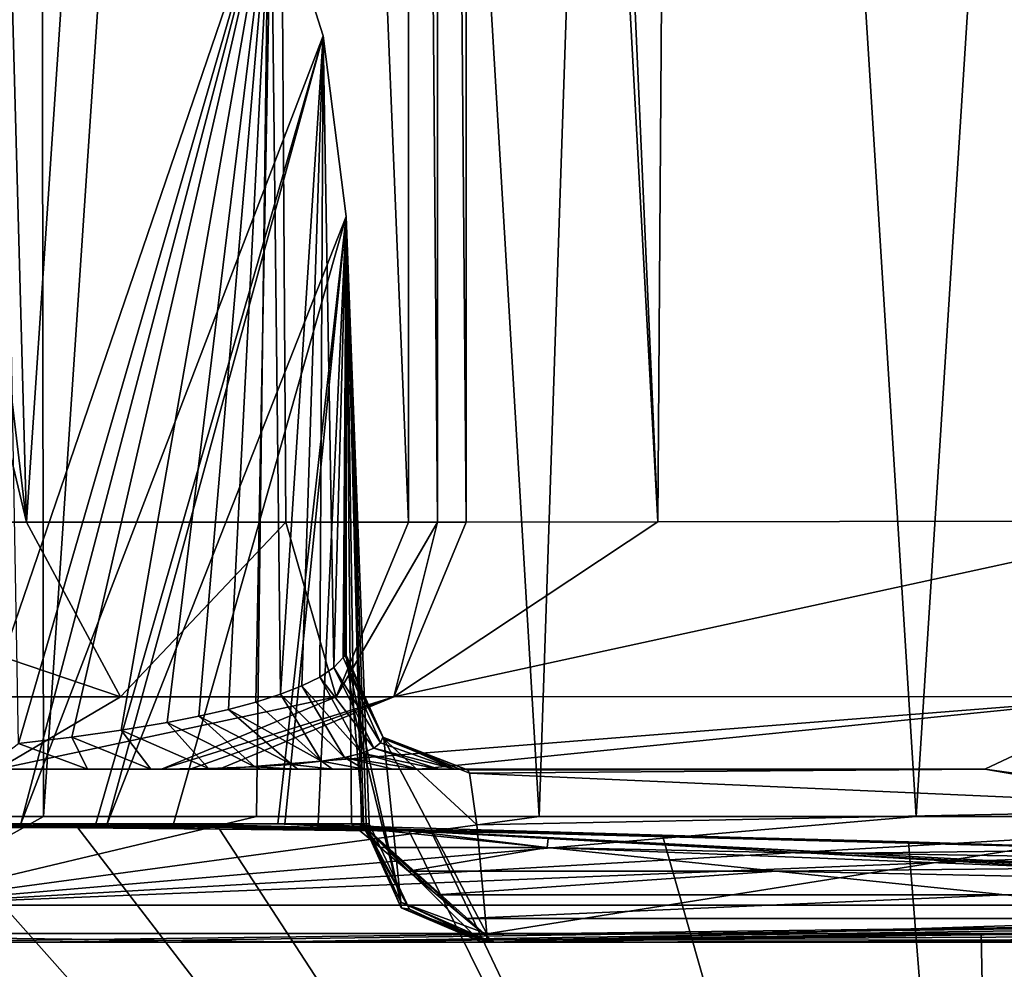
# Model space of a CAD drawing. Units: millimetres. Extents: x -82 to 82, y 13 to 85.
# Drawn here: x 2 to 6, y 62 to 66 of the extents above; entities that cross this region are included whole.
import ezdxf

# ---------------------------------------------------------------- set-up
doc = ezdxf.new("R2010")
doc.units = ezdxf.units.MM
doc.header["$LTSCALE"] = 65.185185
for name, color, linetype in [('110', 7, 'CONTINUOUS'), ('118', 7, 'CONTINUOUS'), ('119', 7, 'CONTINUOUS'), ('12', 7, 'CONTINUOUS'), ('125', 7, 'CONTINUOUS'), ('126', 7, 'CONTINUOUS'), ('127', 7, 'CONTINUOUS'), ('128', 7, 'CONTINUOUS'), ('129', 7, 'CONTINUOUS'), ('21', 7, 'CONTINUOUS'), ('26', 7, 'CONTINUOUS'), ('27', 7, 'CONTINUOUS'), ('289', 7, 'CONTINUOUS'), ('290', 7, 'CONTINUOUS'), ('291', 7, 'CONTINUOUS'), ('292', 7, 'CONTINUOUS'), ('293', 7, 'CONTINUOUS'), ('294', 7, 'CONTINUOUS'), ('295', 7, 'CONTINUOUS'), ('296', 7, 'CONTINUOUS'), ('300', 7, 'CONTINUOUS'), ('301', 7, 'CONTINUOUS'), ('302', 7, 'CONTINUOUS'), ('32', 7, 'CONTINUOUS'), ('35', 7, 'CONTINUOUS'), ('37', 7, 'CONTINUOUS'), ('8', 7, 'CONTINUOUS'), ('82', 7, 'CONTINUOUS'), ('83', 7, 'CONTINUOUS'), ('88', 7, 'CONTINUOUS'), ('89', 7, 'CONTINUOUS'), ('90', 7, 'CONTINUOUS'), ('91', 7, 'CONTINUOUS'), ('99', 7, 'CONTINUOUS')]:
    doc.layers.add(name, color=color, linetype=linetype)

msp = doc.modelspace()

# ---------------------------------------------------------------- linework, layer by layer
at = {"layer": '110', "linetype": 'Continuous'}
for points in [[(1.133, 62.3701, -1.2698), (1.7726, 62.3701, -1.2363), (1.1271, 62.0111, -1.1266), (1.133, 62.3701, -1.2698)], [(1.7726, 62.3701, -1.2363), (2.6351, 62.3701, -1.1676), (1.1271, 62.0111, -1.1266), (1.7726, 62.3701, -1.2363)], [(2.6351, 62.3701, -1.1676), (3.7782, 62.3701, -1.035), (1.1271, 62.0111, -1.1266), (2.6351, 62.3701, -1.1676)], [(3.7782, 62.3701, -1.035), (5.305, 62.3701, -0.7828), (1.1271, 62.0111, -1.1266), (3.7782, 62.3701, -1.035)], [(5.305, 62.3701, -0.7828), (7.3421, 62.37, -0.3085), (1.1271, 62.0111, -1.1266), (5.305, 62.3701, -0.7828)], [(7.3421, 62.37, -0.3085), (10.0005, 62.37, 0.5623), (1.1271, 62.0111, -1.1266), (7.3421, 62.37, -0.3085)], [(10.0005, 62.37, 0.5623), (12.7735, 62.0111, 1.9678), (1.1271, 62.0111, -1.1266), (10.0005, 62.37, 0.5623)], [(1.7407, 61.8616, -0.7374), (1.1126, 61.8616, -0.7703), (12.7735, 62.0111, 1.9678), (1.7407, 61.8616, -0.7374)], [(12.7735, 62.0111, 1.9678), (1.1126, 61.8616, -0.7703), (1.1271, 62.0111, -1.1266), (12.7735, 62.0111, 1.9678)], [(2.5878, 61.8616, -0.6699), (1.7407, 61.8616, -0.7374), (12.7735, 62.0111, 1.9678), (2.5878, 61.8616, -0.6699)], [(3.7106, 61.8616, -0.5396), (2.5878, 61.8616, -0.6699), (12.7735, 62.0111, 1.9678), (3.7106, 61.8616, -0.5396)], [(5.2102, 61.8616, -0.2919), (3.7106, 61.8616, -0.5396), (12.7735, 62.0111, 1.9678), (5.2102, 61.8616, -0.2919)], [(7.2111, 61.8616, 0.174), (5.2102, 61.8616, -0.2919), (12.7735, 62.0111, 1.9678), (7.2111, 61.8616, 0.174)]]:
    msp.add_3dface(points, dxfattribs=at)
at = {"layer": '118', "linetype": 'Continuous'}
for points in [[(1.5847, 67.4713, 52.1556), (2.6946, 66.1911, 52.13), (1.6716, 62.6656, 67.2105), (1.5847, 67.4713, 52.1556)], [(1.6716, 62.6656, 67.2105), (2.6946, 66.1911, 52.13), (1.8871, 62.6909, 66.6016), (1.6716, 62.6656, 67.2105)], [(1.8871, 62.6909, 66.6016), (2.6946, 66.1911, 52.13), (2.0874, 62.7191, 65.9221), (1.8871, 62.6909, 66.6016)], [(2.0874, 62.7191, 65.9221), (2.6946, 66.1911, 52.13), (2.2729, 62.7504, 65.1689), (2.0874, 62.7191, 65.9221)], [(2.2729, 62.7504, 65.1689), (2.6946, 66.1911, 52.13), (2.4019, 62.7759, 64.5539), (2.2729, 62.7504, 65.1689)], [(2.4019, 62.7759, 64.5539), (2.6946, 66.1911, 52.13), (2.5219, 62.8033, 63.8931), (2.4019, 62.7759, 64.5539)], [(2.5219, 62.8033, 63.8931), (2.6946, 66.1911, 52.13), (2.6322, 62.8328, 63.1826), (2.5219, 62.8033, 63.8931)], [(2.6322, 62.8328, 63.1826), (2.6946, 66.1911, 52.13), (2.7317, 62.8645, 62.4198), (2.6322, 62.8328, 63.1826)], [(2.6946, 66.1911, 52.13), (2.9043, 65.5293, 52.3439), (2.7317, 62.8645, 62.4198), (2.6946, 66.1911, 52.13)], [(2.7317, 62.8645, 62.4198), (2.9043, 65.5293, 52.3439), (2.8182, 62.8981, 61.6093), (2.7317, 62.8645, 62.4198)], [(2.8182, 62.8981, 61.6093), (2.9043, 65.5293, 52.3439), (2.8906, 62.934, 60.7452), (2.8182, 62.8981, 61.6093)], [(2.8906, 62.934, 60.7452), (2.9043, 65.5293, 52.3439), (2.9471, 62.9723, 59.8196), (2.8906, 62.934, 60.7452)], [(2.9043, 65.5293, 52.3439), (2.9971, 64.7975, 52.6), (2.9471, 62.9723, 59.8196), (2.9043, 65.5293, 52.3439)], [(2.9471, 62.9723, 59.8196), (2.9971, 64.7975, 52.6), (2.9848, 63.0137, 58.8258), (2.9471, 62.9723, 59.8196)], [(2.9848, 63.0137, 58.8258), (2.9971, 64.7975, 52.6), (2.9919, 63.0223, 58.5264), (2.9848, 63.0137, 58.8258)], [(2.9919, 63.0223, 58.5264), (2.9971, 64.7975, 52.6), (2.9971, 63.0232, 58.2272), (2.9919, 63.0223, 58.5264)]]:
    msp.add_3dface(points, dxfattribs=at)
at = {"layer": '119', "linetype": 'Continuous'}
for points in [[(2.9971, 64.7975, 52.6), (3.0903, 62.3408, 53.2957), (3.0785, 62.3408, 54.1917), (2.9971, 64.7975, 52.6)], [(2.9971, 63.0232, 58.2272), (2.9971, 64.7975, 52.6), (3.0274, 62.8046, 56.62), (2.9971, 63.0232, 58.2272)], [(3.0274, 62.8046, 56.62), (2.9971, 64.7975, 52.6), (3.0671, 62.3408, 55.0647), (3.0274, 62.8046, 56.62)], [(3.0671, 62.3408, 55.0647), (2.9971, 64.7975, 52.6), (3.0785, 62.3408, 54.1917), (3.0671, 62.3408, 55.0647)]]:
    msp.add_3dface(points, dxfattribs=at)
at = {"layer": '12', "linetype": 'Continuous'}
for points in [[(-1.9138, 62.3235, 51.8882), (-2.4845, 62.3192, 51.8374), (5.6571, 57.4498, 52.7852), (-1.9138, 62.3235, 51.8882)], [(-1.3286, 62.3264, 51.9267), (-1.9138, 62.3235, 51.8882), (5.6571, 57.4498, 52.7852), (-1.3286, 62.3264, 51.9267)], [(-0.6986, 62.3282, 51.9526), (-1.3286, 62.3264, 51.9267), (5.6571, 57.4498, 52.7852), (-0.6986, 62.3282, 51.9526)], [(0, 62.3288, 51.9626), (-0.6986, 62.3282, 51.9526), (5.6571, 57.4498, 52.7852), (0, 62.3288, 51.9626)], [(0.698, 62.3282, 51.9527), (0, 62.3288, 51.9626), (5.6571, 57.4498, 52.7852), (0.698, 62.3282, 51.9527)], [(1.3272, 62.3264, 51.9268), (0.698, 62.3282, 51.9527), (5.6571, 57.4498, 52.7852), (1.3272, 62.3264, 51.9268)], [(1.9121, 62.3236, 51.8883), (1.3272, 62.3264, 51.9268), (5.6571, 57.4498, 52.7852), (1.9121, 62.3236, 51.8883)], [(2.4845, 62.3192, 51.8374), (1.9121, 62.3236, 51.8883), (5.6571, 57.4498, 52.7852), (2.4845, 62.3192, 51.8374)], [(-4.2772, 62.2924, 51.5929), (-5.2743, 62.2673, 51.4007), (5.6571, 57.4498, 52.7852), (-4.2772, 62.2924, 51.5929)], [(-3.3434, 62.3092, 51.7363), (-4.2772, 62.2924, 51.5929), (5.6571, 57.4498, 52.7852), (-3.3434, 62.3092, 51.7363)], [(-3.2532, 62.3105, 51.7483), (-3.3434, 62.3092, 51.7363), (5.6571, 57.4498, 52.7852), (-3.2532, 62.3105, 51.7483)], [(-2.4845, 62.3192, 51.8374), (-3.2532, 62.3105, 51.7483), (5.6571, 57.4498, 52.7852), (-2.4845, 62.3192, 51.8374)], [(3.2529, 62.3105, 51.7483), (2.4845, 62.3192, 51.8374), (5.6571, 57.4498, 52.7852), (3.2529, 62.3105, 51.7483)], [(3.3418, 62.3092, 51.7365), (3.2529, 62.3105, 51.7483), (5.6571, 57.4498, 52.7852), (3.3418, 62.3092, 51.7365)], [(4.2772, 62.2924, 51.5929), (3.3418, 62.3092, 51.7365), (5.6571, 57.4498, 52.7852), (4.2772, 62.2924, 51.5929)], [(5.2736, 62.2673, 51.4008), (4.2772, 62.2924, 51.5929), (5.6571, 57.4498, 52.7852), (5.2736, 62.2673, 51.4008)], [(5.6571, 57.4498, 52.7852), (-5.2743, 62.2673, 51.4007), (-5.6571, 57.4498, 52.7852), (5.6571, 57.4498, 52.7852)], [(6.2426, 62.237, 51.1739), (5.2736, 62.2673, 51.4008), (5.6571, 57.4498, 52.7852), (6.2426, 62.237, 51.1739)], [(15.8507, 57.4498, 47.8762), (6.2426, 62.237, 51.1739), (5.6571, 57.4498, 52.7852), (15.8507, 57.4498, 47.8762)]]:
    msp.add_3dface(points, dxfattribs=at)
at = {"layer": '125', "linetype": 'Continuous'}
for points in [[(2.9471, 62.9723, 59.8196), (2.9848, 63.0137, 58.8258), (3.1372, 62.6679, 59.7109), (2.9471, 62.9723, 59.8196)], [(3.1372, 62.6679, 59.7109), (2.9848, 63.0137, 58.8258), (3.1462, 62.6915, 58.8307), (3.1372, 62.6679, 59.7109)], [(2.8906, 62.934, 60.7452), (2.9471, 62.9723, 59.8196), (3.109, 62.6461, 60.5913), (2.8906, 62.934, 60.7452)], [(3.109, 62.6461, 60.5913), (2.9471, 62.9723, 59.8196), (3.1372, 62.6679, 59.7109), (3.109, 62.6461, 60.5913)], [(2.8182, 62.8981, 61.6093), (2.8906, 62.934, 60.7452), (3.0607, 62.6263, 61.4714), (2.8182, 62.8981, 61.6093)], [(3.0607, 62.6263, 61.4714), (2.8906, 62.934, 60.7452), (3.109, 62.6461, 60.5913), (3.0607, 62.6263, 61.4714)], [(2.7317, 62.8645, 62.4198), (2.8182, 62.8981, 61.6093), (2.9909, 62.6087, 62.3508), (2.7317, 62.8645, 62.4198)], [(2.9909, 62.6087, 62.3508), (2.8182, 62.8981, 61.6093), (3.0607, 62.6263, 61.4714), (2.9909, 62.6087, 62.3508)], [(2.6322, 62.8328, 63.1826), (2.7317, 62.8645, 62.4198), (2.8976, 62.5933, 63.2288), (2.6322, 62.8328, 63.1826)], [(2.8976, 62.5933, 63.2288), (2.7317, 62.8645, 62.4198), (2.9909, 62.6087, 62.3508), (2.8976, 62.5933, 63.2288)], [(2.4019, 62.7759, 64.5539), (2.5219, 62.8033, 63.8931), (2.7779, 62.5805, 64.1046), (2.4019, 62.7759, 64.5539)], [(2.5219, 62.8033, 63.8931), (2.6322, 62.8328, 63.1826), (2.8976, 62.5933, 63.2288), (2.5219, 62.8033, 63.8931)], [(2.7779, 62.5805, 64.1046), (2.5219, 62.8033, 63.8931), (2.8976, 62.5933, 63.2288), (2.7779, 62.5805, 64.1046)], [(2.2729, 62.7504, 65.1689), (2.4019, 62.7759, 64.5539), (2.6276, 62.5705, 64.9771), (2.2729, 62.7504, 65.1689)], [(2.6276, 62.5705, 64.9771), (2.4019, 62.7759, 64.5539), (2.7779, 62.5805, 64.1046), (2.6276, 62.5705, 64.9771)], [(2.0874, 62.7191, 65.9221), (2.2729, 62.7504, 65.1689), (2.4406, 62.564, 65.8445), (2.0874, 62.7191, 65.9221)], [(2.4406, 62.564, 65.8445), (2.2729, 62.7504, 65.1689), (2.6276, 62.5705, 64.9771), (2.4406, 62.564, 65.8445)], [(1.9502, 62.5616, 67.3353), (1.6716, 62.6656, 67.2105), (1.8871, 62.6909, 66.6016), (1.9502, 62.5616, 67.3353)], [(2.2067, 62.5616, 66.7047), (1.8871, 62.6909, 66.6016), (2.0874, 62.7191, 65.9221), (2.2067, 62.5616, 66.7047)], [(2.2067, 62.5616, 66.7047), (1.9502, 62.5616, 67.3353), (1.8871, 62.6909, 66.6016), (2.2067, 62.5616, 66.7047)], [(2.2067, 62.5616, 66.7047), (2.0874, 62.7191, 65.9221), (2.4406, 62.564, 65.8445), (2.2067, 62.5616, 66.7047)], [(3.4378, 62.5616, 59.8477), (3.1372, 62.6679, 59.7109), (3.1462, 62.6915, 58.8307), (3.4378, 62.5616, 59.8477)], [(3.4823, 62.5616, 58.8409), (3.4378, 62.5616, 59.8477), (3.1462, 62.6915, 58.8307), (3.4823, 62.5616, 58.8409)], [(1.9502, 62.5616, 67.3353), (1.5343, 62.5616, 68.1319), (1.6716, 62.6656, 67.2105), (1.9502, 62.5616, 67.3353)], [(3.3724, 62.5616, 60.7854), (3.0607, 62.6263, 61.4714), (3.109, 62.6461, 60.5913), (3.3724, 62.5616, 60.7854)], [(3.4378, 62.5616, 59.8477), (3.109, 62.6461, 60.5913), (3.1372, 62.6679, 59.7109), (3.4378, 62.5616, 59.8477)], [(3.4378, 62.5616, 59.8477), (3.3724, 62.5616, 60.7854), (3.109, 62.6461, 60.5913), (3.4378, 62.5616, 59.8477)], [(3.0708, 62.5616, 63.2547), (2.8976, 62.5933, 63.2288), (2.9909, 62.6087, 62.3508), (3.0708, 62.5616, 63.2547)], [(3.288, 62.5616, 61.6608), (2.9909, 62.6087, 62.3508), (3.0607, 62.6263, 61.4714), (3.288, 62.5616, 61.6608)], [(3.288, 62.5616, 61.6608), (3.1869, 62.5616, 62.4819), (2.9909, 62.6087, 62.3508), (3.288, 62.5616, 61.6608)], [(3.1869, 62.5616, 62.4819), (3.0708, 62.5616, 63.2547), (2.9909, 62.6087, 62.3508), (3.1869, 62.5616, 62.4819)], [(3.3724, 62.5616, 60.7854), (3.288, 62.5616, 61.6608), (3.0607, 62.6263, 61.4714), (3.3724, 62.5616, 60.7854)], [(2.4353, 62.5616, 66.03), (2.2067, 62.5616, 66.7047), (2.4406, 62.564, 65.8445), (2.4353, 62.5616, 66.03)], [(2.6517, 62.5616, 65.267), (2.4353, 62.5616, 66.03), (2.4406, 62.564, 65.8445), (2.6517, 62.5616, 65.267)], [(2.6517, 62.5616, 65.267), (2.4406, 62.564, 65.8445), (2.6276, 62.5705, 64.9771), (2.6517, 62.5616, 65.267)], [(2.8023, 62.5616, 64.644), (2.6276, 62.5705, 64.9771), (2.7779, 62.5805, 64.1046), (2.8023, 62.5616, 64.644)], [(2.8023, 62.5616, 64.644), (2.6517, 62.5616, 65.267), (2.6276, 62.5705, 64.9771), (2.8023, 62.5616, 64.644)], [(2.9422, 62.5616, 63.9745), (2.7779, 62.5805, 64.1046), (2.8976, 62.5933, 63.2288), (2.9422, 62.5616, 63.9745)], [(2.9422, 62.5616, 63.9745), (2.8023, 62.5616, 64.644), (2.7779, 62.5805, 64.1046), (2.9422, 62.5616, 63.9745)], [(3.0708, 62.5616, 63.2547), (2.9422, 62.5616, 63.9745), (2.8976, 62.5933, 63.2288), (3.0708, 62.5616, 63.2547)]]:
    msp.add_3dface(points, dxfattribs=at)
at = {"layer": '126', "linetype": 'Continuous'}
for points in [[(2.9848, 63.0137, 58.8258), (2.9919, 63.0223, 58.5264), (3.1504, 62.6836, 58.2493), (2.9848, 63.0137, 58.8258)], [(3.1462, 62.6915, 58.8307), (2.9848, 63.0137, 58.8258), (3.1504, 62.6836, 58.2493), (3.1462, 62.6915, 58.8307)], [(2.9919, 63.0223, 58.5264), (2.9971, 63.0232, 58.2272), (3.1504, 62.6836, 58.2493), (2.9919, 63.0223, 58.5264)], [(3.4906, 62.5574, 58.5519), (3.4823, 62.5616, 58.8409), (3.1462, 62.6915, 58.8307), (3.4906, 62.5574, 58.5519)], [(3.4967, 62.5449, 58.2627), (3.4906, 62.5574, 58.5519), (3.1462, 62.6915, 58.8307), (3.4967, 62.5449, 58.2627)], [(3.4967, 62.5449, 58.2627), (3.1462, 62.6915, 58.8307), (3.1504, 62.6836, 58.2493), (3.4967, 62.5449, 58.2627)]]:
    msp.add_3dface(points, dxfattribs=at)
at = {"layer": '127', "linetype": 'Continuous'}
for points in [[(2.9971, 63.0232, 58.2272), (3.0274, 62.8046, 56.62), (3.2193, 62.0226, 55.1915), (2.9971, 63.0232, 58.2272)], [(3.1504, 62.6836, 58.2493), (2.9971, 63.0232, 58.2272), (3.2193, 62.0226, 55.1915), (3.1504, 62.6836, 58.2493)], [(3.0274, 62.8046, 56.62), (3.0671, 62.3408, 55.0647), (3.2193, 62.0226, 55.1915), (3.0274, 62.8046, 56.62)], [(3.5269, 62.3366, 56.7314), (3.4967, 62.5449, 58.2627), (3.1504, 62.6836, 58.2493), (3.5269, 62.3366, 56.7314)], [(3.5666, 61.8949, 55.2508), (3.5269, 62.3366, 56.7314), (3.1504, 62.6836, 58.2493), (3.5666, 61.8949, 55.2508)], [(3.5666, 61.8949, 55.2508), (3.1504, 62.6836, 58.2493), (3.2193, 62.0226, 55.1915), (3.5666, 61.8949, 55.2508)]]:
    msp.add_3dface(points, dxfattribs=at)
at = {"layer": '128', "linetype": 'Continuous'}
for points in [[(3.2193, 62.0226, 55.1915), (3.0671, 62.3408, 55.0647), (3.2206, 62.0007, 55.0668), (3.2193, 62.0226, 55.1915)], [(3.5666, 61.8616, 55.0713), (3.5666, 61.8709, 55.167), (3.2193, 62.0226, 55.1915), (3.5666, 61.8616, 55.0713)], [(3.5666, 61.8616, 55.0713), (3.2193, 62.0226, 55.1915), (3.2206, 62.0007, 55.0668), (3.5666, 61.8616, 55.0713)], [(3.5666, 61.8709, 55.167), (3.5666, 61.8949, 55.2508), (3.2193, 62.0226, 55.1915), (3.5666, 61.8709, 55.167)]]:
    msp.add_3dface(points, dxfattribs=at)
at = {"layer": '129', "linetype": 'Continuous'}
for points in [[(3.0671, 62.3408, 55.0647), (3.0785, 62.3408, 54.1917), (3.0952, 62.2925, 53.2591), (3.0671, 62.3408, 55.0647)], [(3.0671, 62.3408, 55.0647), (3.0952, 62.2925, 53.2591), (3.2206, 62.0007, 55.0668), (3.0671, 62.3408, 55.0647)], [(3.0903, 62.3408, 53.2957), (3.0952, 62.2925, 53.2591), (3.0785, 62.3408, 54.1917), (3.0903, 62.3408, 53.2957)], [(3.0952, 62.2925, 53.2591), (3.2534, 61.9951, 53.0314), (3.2206, 62.0007, 55.0668), (3.0952, 62.2925, 53.2591)], [(3.5948, 61.8616, 52.921), (3.5805, 61.8616, 54.013), (3.2206, 62.0007, 55.0668), (3.5948, 61.8616, 52.921)], [(3.5394, 61.8647, 52.9276), (3.5948, 61.8616, 52.921), (3.2206, 62.0007, 55.0668), (3.5394, 61.8647, 52.9276)], [(3.2534, 61.9951, 53.0314), (3.5394, 61.8647, 52.9276), (3.2206, 62.0007, 55.0668), (3.2534, 61.9951, 53.0314)], [(3.5805, 61.8616, 54.013), (3.5666, 61.8616, 55.0713), (3.2206, 62.0007, 55.0668), (3.5805, 61.8616, 54.013)]]:
    msp.add_3dface(points, dxfattribs=at)
at = {"layer": '21', "linetype": 'Continuous'}
for points in [[(1.751, 78.2287, -0.9674), (1.133, 62.3701, -1.2698), (0.9616, 78.2287, -1.0062), (1.751, 78.2287, -0.9674)], [(1.7726, 62.3701, -1.2363), (1.133, 62.3701, -1.2698), (1.751, 78.2287, -0.9674), (1.7726, 62.3701, -1.2363)], [(2.8364, 78.2287, -0.8771), (1.7726, 62.3701, -1.2363), (1.751, 78.2287, -0.9674), (2.8364, 78.2287, -0.8771)], [(2.6351, 62.3701, -1.1676), (1.7726, 62.3701, -1.2363), (2.8364, 78.2287, -0.8771), (2.6351, 62.3701, -1.1676)], [(3.7782, 62.3701, -1.035), (2.6351, 62.3701, -1.1676), (2.8364, 78.2287, -0.8771), (3.7782, 62.3701, -1.035)], [(4.3131, 78.2286, -0.685), (3.7782, 62.3701, -1.035), (2.8364, 78.2287, -0.8771), (4.3131, 78.2286, -0.685)], [(5.305, 62.3701, -0.7828), (3.7782, 62.3701, -1.035), (4.3131, 78.2286, -0.685), (5.305, 62.3701, -0.7828)], [(6.3159, 78.2282, -0.2937), (5.305, 62.3701, -0.7828), (4.3131, 78.2286, -0.685), (6.3159, 78.2282, -0.2937)], [(7.3421, 62.37, -0.3085), (5.305, 62.3701, -0.7828), (6.3159, 78.2282, -0.2937), (7.3421, 62.37, -0.3085)]]:
    msp.add_3dface(points, dxfattribs=at)
at = {"layer": '26', "linetype": 'Continuous'}
for points in [[(4.3598, 77.9677, 64.5411), (6.4638, 63.5661, 59.3135), (6.8765, 78.1422, 58.4241), (4.3598, 77.9677, 64.5411)], [(3.6233, 77.8805, 68.5122), (4.2585, 63.5628, 65.0006), (4.3598, 77.9677, 64.5411), (3.6233, 77.8805, 68.5122)], [(4.2585, 63.5628, 65.0006), (6.4638, 63.5661, 59.3135), (4.3598, 77.9677, 64.5411), (4.2585, 63.5628, 65.0006)], [(3.4836, 77.8614, 71.0167), (4.2585, 63.5628, 65.0006), (3.6233, 77.8805, 68.5122), (3.4836, 77.8614, 71.0167)], [(3.4836, 63.5616, 71.0167), (4.2585, 63.5628, 65.0006), (3.4836, 77.8614, 71.0167), (3.4836, 63.5616, 71.0167)]]:
    msp.add_3dface(points, dxfattribs=at)
at = {"layer": '27', "linetype": 'Continuous'}
for points in [[(3.5666, 61.8616, 55.0713), (3.5805, 61.8616, 54.013), (9.4736, 61.8616, 54.1684), (3.5666, 61.8616, 55.0713)], [(5.9831, 61.8616, 55.0713), (3.5666, 61.8616, 55.0713), (9.4736, 61.8616, 54.1684), (5.9831, 61.8616, 55.0713)], [(3.5805, 61.8616, 54.013), (3.5948, 61.8616, 52.921), (11.5614, 61.8616, 52.0842), (3.5805, 61.8616, 54.013)], [(9.4736, 61.8616, 54.1684), (3.5805, 61.8616, 54.013), (11.5614, 61.8616, 52.0842), (9.4736, 61.8616, 54.1684)], [(3.5948, 61.8616, 52.921), (7.5712, 61.8616, 52.0638), (11.5614, 61.8616, 52.0842), (3.5948, 61.8616, 52.921)]]:
    msp.add_3dface(points, dxfattribs=at)
at = {"layer": '289', "linetype": 'Continuous'}
for points in [[(1.3272, 62.3264, 51.9268), (1.9121, 62.3236, 51.8883), (0.9188, 62.3408, 53.2957), (1.3272, 62.3264, 51.9268)], [(1.9121, 62.3236, 51.8883), (2.4845, 62.3192, 51.8374), (0.9188, 62.3408, 53.2957), (1.9121, 62.3236, 51.8883)], [(0.9188, 62.3408, 53.2957), (2.4845, 62.3192, 51.8374), (1.3781, 62.3408, 53.2957), (0.9188, 62.3408, 53.2957)], [(0.0004, 61.8962, 3.8645), (0, 61.8616, 0.0224), (2.8854, 61.8616, 0.1798), (0.0004, 61.8962, 3.8645)], [(5.5669, 61.8963, 4.5154), (0.0004, 61.8962, 3.8645), (2.8854, 61.8616, 0.1798), (5.5669, 61.8963, 4.5154)], [(6.3834, 61.8616, 0.8005), (5.5669, 61.8963, 4.5154), (2.8854, 61.8616, 0.1798), (6.3834, 61.8616, 0.8005)], [(10.836, 61.8968, 6.4341), (5.5669, 61.8963, 4.5154), (10.7957, 61.8616, 2.3144), (10.836, 61.8968, 6.4341)], [(10.7957, 61.8616, 2.3144), (5.5669, 61.8963, 4.5154), (6.3834, 61.8616, 0.8005), (10.7957, 61.8616, 2.3144)]]:
    msp.add_3dface(points, dxfattribs=at)
at = {"layer": '290', "linetype": 'Continuous'}
for points in [[(1.3781, 62.3408, 53.2957), (2.4845, 62.3192, 51.8374), (1.6811, 62.3408, 53.2957), (1.3781, 62.3408, 53.2957)], [(2.4845, 62.3192, 51.8374), (3.2529, 62.3105, 51.7483), (1.6811, 62.3408, 53.2957), (2.4845, 62.3192, 51.8374)], [(1.6811, 62.3408, 53.2957), (3.2529, 62.3105, 51.7483), (1.984, 62.3408, 53.2957), (1.6811, 62.3408, 53.2957)], [(3.2529, 62.3105, 51.7483), (3.3418, 62.3092, 51.7365), (1.984, 62.3408, 53.2957), (3.2529, 62.3105, 51.7483)], [(3.3418, 62.3092, 51.7365), (4.2772, 62.2924, 51.5929), (1.984, 62.3408, 53.2957), (3.3418, 62.3092, 51.7365)]]:
    msp.add_3dface(points, dxfattribs=at)
at = {"layer": '291', "linetype": 'Continuous'}
for points in [[(1.984, 62.3408, 53.2957), (4.2772, 62.2924, 51.5929), (2.0301, 62.3408, 53.2957), (1.984, 62.3408, 53.2957)], [(2.0301, 62.3408, 53.2957), (4.2772, 62.2924, 51.5929), (2.2993, 62.3408, 53.2957), (2.0301, 62.3408, 53.2957)], [(4.2772, 62.2924, 51.5929), (5.2736, 62.2673, 51.4008), (2.2993, 62.3408, 53.2957), (4.2772, 62.2924, 51.5929)], [(5.2736, 62.2673, 51.4008), (6.2426, 62.237, 51.1739), (2.2993, 62.3408, 53.2957), (5.2736, 62.2673, 51.4008)]]:
    msp.add_3dface(points, dxfattribs=at)
at = {"layer": '292', "linetype": 'Continuous'}
for points in [[(2.2993, 62.3408, 53.2957), (6.2426, 62.237, 51.1739), (2.7207, 62.3408, 53.2957), (2.2993, 62.3408, 53.2957)], [(2.7207, 62.3408, 53.2957), (6.2426, 62.237, 51.1739), (5.0286, 62.221, 52.5531), (2.7207, 62.3408, 53.2957)], [(6.2426, 62.237, 51.1739), (8.0837, 62.1709, 50.626), (5.0286, 62.221, 52.5531), (6.2426, 62.237, 51.1739)], [(5.0286, 62.221, 52.5531), (8.0837, 62.1709, 50.626), (7.3366, 62.1012, 51.8105), (5.0286, 62.221, 52.5531)]]:
    msp.add_3dface(points, dxfattribs=at)
at = {"layer": '293', "linetype": 'Continuous'}
for points in [[(2.7207, 62.3408, 53.2957), (5.0286, 62.221, 52.5531), (2.7497, 62.3408, 53.2957), (2.7207, 62.3408, 53.2957)], [(2.7497, 62.3408, 53.2957), (5.0286, 62.221, 52.5531), (3.8148, 62.2809, 52.9658), (2.7497, 62.3408, 53.2957)], [(3.8148, 62.2809, 52.9658), (5.0286, 62.221, 52.5531), (4.88, 62.221, 52.6359), (3.8148, 62.2809, 52.9658)], [(5.0286, 62.221, 52.5531), (7.3366, 62.1012, 51.8105), (4.88, 62.221, 52.6359), (5.0286, 62.221, 52.5531)], [(4.88, 62.221, 52.6359), (7.3366, 62.1012, 51.8105), (5.9452, 62.1611, 52.3059), (4.88, 62.221, 52.6359)]]:
    msp.add_3dface(points, dxfattribs=at)
at = {"layer": '294', "linetype": 'Continuous'}
for points in [[(2.7497, 62.3408, 53.2957), (3.8148, 62.2809, 52.9658), (2.8847, 62.3408, 53.2957), (2.7497, 62.3408, 53.2957)], [(3.8148, 62.2809, 52.9658), (3.8115, 62.245, 53.0524), (2.8847, 62.3408, 53.2957), (3.8148, 62.2809, 52.9658)], [(2.8847, 62.3408, 53.2957), (3.8115, 62.245, 53.0524), (3.0196, 62.3408, 53.2957), (2.8847, 62.3408, 53.2957)], [(3.0196, 62.3408, 53.2957), (3.8115, 62.245, 53.0524), (3.1347, 62.245, 53.2208), (3.0196, 62.3408, 53.2957)], [(3.1347, 62.245, 53.2208), (3.8115, 62.245, 53.0524), (3.2497, 62.1491, 53.1458), (3.1347, 62.245, 53.2208)], [(3.8115, 62.245, 53.0524), (4.7383, 62.1491, 52.8092), (3.2497, 62.1491, 53.1458), (3.8115, 62.245, 53.0524)], [(3.8148, 62.2809, 52.9658), (4.88, 62.221, 52.6359), (3.8115, 62.245, 53.0524), (3.8148, 62.2809, 52.9658)], [(4.88, 62.221, 52.6359), (5.9452, 62.1611, 52.3059), (3.8115, 62.245, 53.0524), (4.88, 62.221, 52.6359)], [(5.9452, 62.1611, 52.3059), (4.7383, 62.1491, 52.8092), (3.8115, 62.245, 53.0524), (5.9452, 62.1611, 52.3059)], [(3.2497, 62.1491, 53.1458), (4.7383, 62.1491, 52.8092), (3.3648, 62.0533, 53.0709), (3.2497, 62.1491, 53.1458)], [(4.7383, 62.1491, 52.8092), (5.6651, 62.0533, 52.5659), (3.3648, 62.0533, 53.0709), (4.7383, 62.1491, 52.8092)], [(5.9452, 62.1611, 52.3059), (7.0104, 62.1012, 51.976), (4.7383, 62.1491, 52.8092), (5.9452, 62.1611, 52.3059)], [(7.0104, 62.1012, 51.976), (5.6651, 62.0533, 52.5659), (4.7383, 62.1491, 52.8092), (7.0104, 62.1012, 51.976)], [(3.3648, 62.0533, 53.0709), (5.6651, 62.0533, 52.5659), (3.4798, 61.9574, 52.9959), (3.3648, 62.0533, 53.0709)], [(5.6651, 62.0533, 52.5659), (6.5919, 61.9574, 52.3226), (3.4798, 61.9574, 52.9959), (5.6651, 62.0533, 52.5659)], [(6.5919, 61.9574, 52.3226), (3.5948, 61.8616, 52.921), (3.4798, 61.9574, 52.9959), (6.5919, 61.9574, 52.3226)], [(7.5712, 61.8616, 52.0638), (3.5948, 61.8616, 52.921), (6.5919, 61.9574, 52.3226), (7.5712, 61.8616, 52.0638)]]:
    msp.add_3dface(points, dxfattribs=at)
at = {"layer": '295', "linetype": 'Continuous'}
for points in [[(3.0196, 62.3408, 53.2957), (3.1347, 62.245, 53.2208), (3.0593, 62.3408, 53.2957), (3.0196, 62.3408, 53.2957)], [(3.4798, 61.9574, 52.9959), (3.5948, 61.8616, 52.921), (3.0593, 62.3408, 53.2957), (3.4798, 61.9574, 52.9959)], [(3.1347, 62.245, 53.2208), (3.2497, 62.1491, 53.1458), (3.0593, 62.3408, 53.2957), (3.1347, 62.245, 53.2208)], [(3.2497, 62.1491, 53.1458), (3.3648, 62.0533, 53.0709), (3.0593, 62.3408, 53.2957), (3.2497, 62.1491, 53.1458)], [(3.3648, 62.0533, 53.0709), (3.4798, 61.9574, 52.9959), (3.0593, 62.3408, 53.2957), (3.3648, 62.0533, 53.0709)], [(3.5394, 61.8647, 52.9276), (3.0593, 62.3408, 53.2957), (3.5948, 61.8616, 52.921), (3.5394, 61.8647, 52.9276)]]:
    msp.add_3dface(points, dxfattribs=at)
at = {"layer": '296', "linetype": 'Continuous'}
for points in [[(3.0593, 62.3408, 53.2957), (3.5394, 61.8647, 52.9276), (3.2534, 61.9951, 53.0314), (3.0593, 62.3408, 53.2957)], [(3.0593, 62.3408, 53.2957), (3.2534, 61.9951, 53.0314), (3.0903, 62.3408, 53.2957), (3.0593, 62.3408, 53.2957)], [(3.2534, 61.9951, 53.0314), (3.0952, 62.2925, 53.2591), (3.0903, 62.3408, 53.2957), (3.2534, 61.9951, 53.0314)]]:
    msp.add_3dface(points, dxfattribs=at)
at = {"layer": '300', "linetype": 'Continuous'}
msp.add_3dface([(1.3781, 62.3408, 53.2957), (2.6946, 66.1911, 52.13), (1.5847, 67.4713, 52.1556), (1.3781, 62.3408, 53.2957)], dxfattribs=at)
at = {"layer": '301', "linetype": 'Continuous'}
for points in [[(1.3781, 62.3408, 53.2957), (1.6811, 62.3408, 53.2957), (2.6946, 66.1911, 52.13), (1.3781, 62.3408, 53.2957)], [(2.6946, 66.1911, 52.13), (1.6811, 62.3408, 53.2957), (2.9043, 65.5293, 52.3439), (2.6946, 66.1911, 52.13)], [(1.6811, 62.3408, 53.2957), (1.984, 62.3408, 53.2957), (2.9043, 65.5293, 52.3439), (1.6811, 62.3408, 53.2957)], [(1.984, 62.3408, 53.2957), (2.0301, 62.3408, 53.2957), (2.9043, 65.5293, 52.3439), (1.984, 62.3408, 53.2957)], [(2.0301, 62.3408, 53.2957), (2.9971, 64.7975, 52.6), (2.9043, 65.5293, 52.3439), (2.0301, 62.3408, 53.2957)]]:
    msp.add_3dface(points, dxfattribs=at)
at = {"layer": '302', "linetype": 'Continuous'}
for points in [[(2.0301, 62.3408, 53.2957), (2.2993, 62.3408, 53.2957), (2.9971, 64.7975, 52.6), (2.0301, 62.3408, 53.2957)], [(2.2993, 62.3408, 53.2957), (2.7207, 62.3408, 53.2957), (2.9971, 64.7975, 52.6), (2.2993, 62.3408, 53.2957)], [(2.7207, 62.3408, 53.2957), (2.7497, 62.3408, 53.2957), (2.9971, 64.7975, 52.6), (2.7207, 62.3408, 53.2957)], [(2.7497, 62.3408, 53.2957), (2.8847, 62.3408, 53.2957), (2.9971, 64.7975, 52.6), (2.7497, 62.3408, 53.2957)], [(2.8847, 62.3408, 53.2957), (3.0196, 62.3408, 53.2957), (2.9971, 64.7975, 52.6), (2.8847, 62.3408, 53.2957)], [(3.0196, 62.3408, 53.2957), (3.0593, 62.3408, 53.2957), (2.9971, 64.7975, 52.6), (3.0196, 62.3408, 53.2957)], [(3.0593, 62.3408, 53.2957), (3.0903, 62.3408, 53.2957), (2.9971, 64.7975, 52.6), (3.0593, 62.3408, 53.2957)]]:
    msp.add_3dface(points, dxfattribs=at)
at = {"layer": '32', "linetype": 'Continuous'}
for points in [[(2.8854, 61.8616, 0.1798), (0, 61.8616, 0.0224), (3.7106, 61.8616, -0.5396), (2.8854, 61.8616, 0.1798)], [(3.7106, 61.8616, -0.5396), (0, 61.8616, 0.0224), (2.5878, 61.8616, -0.6699), (3.7106, 61.8616, -0.5396)], [(2.5878, 61.8616, -0.6699), (0, 61.8616, 0.0224), (1.7407, 61.8616, -0.7374), (2.5878, 61.8616, -0.6699)], [(1.7407, 61.8616, -0.7374), (0, 61.8616, 0.0224), (1.1126, 61.8616, -0.7703), (1.7407, 61.8616, -0.7374)], [(6.3834, 61.8616, 0.8005), (2.8854, 61.8616, 0.1798), (7.2111, 61.8616, 0.174), (6.3834, 61.8616, 0.8005)], [(7.2111, 61.8616, 0.174), (2.8854, 61.8616, 0.1798), (5.2102, 61.8616, -0.2919), (7.2111, 61.8616, 0.174)], [(5.2102, 61.8616, -0.2919), (2.8854, 61.8616, 0.1798), (3.7106, 61.8616, -0.5396), (5.2102, 61.8616, -0.2919)]]:
    msp.add_3dface(points, dxfattribs=at)
at = {"layer": '35', "linetype": 'Continuous'}
for points in [[(3.25, 63.5616, 108.8639), (3.3669, 63.5616, 89.9309), (3.25, 77.8616, 108.8639), (3.25, 63.5616, 108.8639)], [(3.25, 77.8616, 108.8639), (3.3669, 63.5616, 89.9309), (3.3664, 77.8616, 90.0074), (3.25, 77.8616, 108.8639)], [(3.4836, 63.5616, 71.0167), (3.4836, 77.8614, 71.0167), (3.3664, 77.8616, 90.0074), (3.4836, 63.5616, 71.0167)], [(3.3669, 63.5616, 89.9309), (3.4836, 63.5616, 71.0167), (3.3664, 77.8616, 90.0074), (3.3669, 63.5616, 89.9309)]]:
    msp.add_3dface(points, dxfattribs=at)
at = {"layer": '37', "linetype": 'Continuous'}
for points in [[(0, 70.7123, 112.094), (1.7039, 63.5616, 111.6085), (0, 77.8616, 112.0941), (0, 70.7123, 112.094)], [(0, 77.8616, 112.0941), (1.7039, 63.5616, 111.6085), (1.3144, 77.8616, 111.8128), (0, 77.8616, 112.0941)], [(1.3144, 77.8616, 111.8128), (1.7039, 63.5616, 111.6085), (2.6613, 77.8616, 110.707), (1.3144, 77.8616, 111.8128)], [(1.7039, 63.5616, 111.6085), (2.7533, 63.5616, 110.5661), (2.6613, 77.8616, 110.707), (1.7039, 63.5616, 111.6085)], [(3.25, 63.5616, 108.8639), (3.25, 77.8616, 108.8639), (2.6613, 77.8616, 110.707), (3.25, 63.5616, 108.8639)], [(2.7533, 63.5616, 110.5661), (3.25, 63.5616, 108.8639), (2.6613, 77.8616, 110.707), (2.7533, 63.5616, 110.5661)], [(0, 63.5616, 112.0939), (1.7039, 63.5616, 111.6085), (0, 70.7123, 112.094), (0, 63.5616, 112.0939)]]:
    msp.add_3dface(points, dxfattribs=at)
at = {"layer": '8', "linetype": 'Continuous'}
for points in [[(5.6571, 57.4498, 3.2148), (-5.6571, 57.4498, 3.2148), (0.0004, 61.8962, 3.8645), (5.6571, 57.4498, 3.2148)], [(5.5669, 61.8963, 4.5154), (5.6571, 57.4498, 3.2148), (0.0004, 61.8962, 3.8645), (5.5669, 61.8963, 4.5154)], [(10.836, 61.8968, 6.4341), (5.6571, 57.4498, 3.2148), (5.5669, 61.8963, 4.5154), (10.836, 61.8968, 6.4341)], [(15.8507, 57.4498, 8.1238), (5.6571, 57.4498, 3.2148), (10.836, 61.8968, 6.4341), (15.8507, 57.4498, 8.1238)]]:
    msp.add_3dface(points, dxfattribs=at)
at = {"layer": '82', "linetype": 'Continuous'}
for points in [[(-2.3669, 62.5616, 89.9253), (-2.4836, 62.5616, 71.0105), (2.3669, 62.5616, 89.9247), (-2.3669, 62.5616, 89.9253)], [(2.3669, 62.5616, 89.9247), (-2.4836, 62.5616, 71.0105), (2.4836, 62.5616, 71.0105), (2.3669, 62.5616, 89.9247)], [(2.4836, 62.5616, 71.0105), (-2.4836, 62.5616, 71.0105), (-0.5838, 62.5616, 69.146), (2.4836, 62.5616, 71.0105)], [(-2.25, 62.5616, 108.8577), (-2.3669, 62.5616, 89.9253), (2.25, 62.5616, 108.8577), (-2.25, 62.5616, 108.8577)], [(2.25, 62.5616, 108.8577), (-2.3669, 62.5616, 89.9253), (2.3669, 62.5616, 89.9247), (2.25, 62.5616, 108.8577)], [(1.587, 62.5616, 110.4404), (-2.25, 62.5616, 108.8577), (2.25, 62.5616, 108.8577), (1.587, 62.5616, 110.4404)], [(-0.0255, 62.5616, 69.3093), (2.4836, 62.5616, 71.0105), (-0.5838, 62.5616, 69.146), (-0.0255, 62.5616, 69.3093)], [(0.5301, 62.5616, 69.1745), (2.4836, 62.5616, 71.0105), (-0.0255, 62.5616, 69.3093), (0.5301, 62.5616, 69.1745)], [(1.0644, 62.5616, 68.7584), (2.4836, 62.5616, 71.0105), (0.5301, 62.5616, 69.1745), (1.0644, 62.5616, 68.7584)], [(1.5343, 62.5616, 68.1319), (2.4836, 62.5616, 71.0105), (1.0644, 62.5616, 68.7584), (1.5343, 62.5616, 68.1319)], [(1.9502, 62.5616, 67.3353), (2.4836, 62.5616, 71.0105), (1.5343, 62.5616, 68.1319), (1.9502, 62.5616, 67.3353)], [(2.2067, 62.5616, 66.7047), (2.4836, 62.5616, 71.0105), (1.9502, 62.5616, 67.3353), (2.2067, 62.5616, 66.7047)], [(2.4353, 62.5616, 66.03), (2.4836, 62.5616, 71.0105), (2.2067, 62.5616, 66.7047), (2.4353, 62.5616, 66.03)], [(2.6517, 62.5616, 65.267), (2.4836, 62.5616, 71.0105), (2.4353, 62.5616, 66.03), (2.6517, 62.5616, 65.267)], [(3.2912, 62.5616, 64.7531), (2.4836, 62.5616, 71.0105), (2.6517, 62.5616, 65.267), (3.2912, 62.5616, 64.7531)], [(2.8023, 62.5616, 64.644), (3.2912, 62.5616, 64.7531), (2.6517, 62.5616, 65.267), (2.8023, 62.5616, 64.644)], [(2.9422, 62.5616, 63.9745), (3.2912, 62.5616, 64.7531), (2.8023, 62.5616, 64.644), (2.9422, 62.5616, 63.9745)], [(3.0708, 62.5616, 63.2547), (3.2912, 62.5616, 64.7531), (2.9422, 62.5616, 63.9745), (3.0708, 62.5616, 63.2547)], [(3.1869, 62.5616, 62.4819), (3.2912, 62.5616, 64.7531), (3.0708, 62.5616, 63.2547), (3.1869, 62.5616, 62.4819)], [(3.288, 62.5616, 61.6608), (3.2912, 62.5616, 64.7531), (3.1869, 62.5616, 62.4819), (3.288, 62.5616, 61.6608)], [(3.3724, 62.5616, 60.7854), (3.2912, 62.5616, 64.7531), (3.288, 62.5616, 61.6608), (3.3724, 62.5616, 60.7854)], [(5.5826, 62.5616, 58.8409), (3.2912, 62.5616, 64.7531), (3.4378, 62.5616, 59.8477), (5.5826, 62.5616, 58.8409)], [(3.4378, 62.5616, 59.8477), (3.2912, 62.5616, 64.7531), (3.3724, 62.5616, 60.7854), (3.4378, 62.5616, 59.8477)], [(3.4823, 62.5616, 58.8409), (5.5826, 62.5616, 58.8409), (3.4378, 62.5616, 59.8477), (3.4823, 62.5616, 58.8409)]]:
    msp.add_3dface(points, dxfattribs=at)
at = {"layer": '83', "linetype": 'Continuous'}
for points in [[(5.5826, 62.5616, 58.8409), (3.4823, 62.5616, 58.8409), (3.4906, 62.5574, 58.5519), (5.5826, 62.5616, 58.8409)], [(3.4967, 62.5449, 58.2627), (5.5826, 62.5616, 58.8409), (3.4906, 62.5574, 58.5519), (3.4967, 62.5449, 58.2627)], [(5.5826, 62.5616, 58.8409), (3.4967, 62.5449, 58.2627), (6.7505, 62.4015, 57.0585), (5.5826, 62.5616, 58.8409)], [(6.7505, 62.4015, 57.0585), (3.4967, 62.5449, 58.2627), (3.5269, 62.3366, 56.7314), (6.7505, 62.4015, 57.0585)], [(3.5666, 61.8949, 55.2508), (6.7505, 62.4015, 57.0585), (3.5269, 62.3366, 56.7314), (3.5666, 61.8949, 55.2508)], [(5.981, 61.8949, 55.2508), (6.7505, 62.4015, 57.0585), (3.5666, 61.8949, 55.2508), (5.981, 61.8949, 55.2508)]]:
    msp.add_3dface(points, dxfattribs=at)
at = {"layer": '88', "linetype": 'Continuous'}
for points in [[(1.7039, 63.5616, 111.6085), (0, 63.5616, 112.0939), (2.0843, 62.8545, 110.9411), (1.7039, 63.5616, 111.6085)], [(0, 63.5616, 112.0939), (0, 62.8545, 111.8009), (2.0843, 62.8545, 110.9411), (0, 63.5616, 112.0939)], [(2.7533, 63.5616, 110.5661), (1.7039, 63.5616, 111.6085), (2.0843, 62.8545, 110.9411), (2.7533, 63.5616, 110.5661)], [(2.9571, 62.8545, 108.8621), (2.7533, 63.5616, 110.5661), (2.0843, 62.8545, 110.9411), (2.9571, 62.8545, 108.8621)], [(3.25, 63.5616, 108.8639), (2.7533, 63.5616, 110.5661), (2.9571, 62.8545, 108.8621), (3.25, 63.5616, 108.8639)], [(0, 62.8545, 111.8009), (1.587, 62.5616, 110.4404), (2.0843, 62.8545, 110.9411), (0, 62.8545, 111.8009)], [(1.587, 62.5616, 110.4404), (2.25, 62.5616, 108.8577), (2.9571, 62.8545, 108.8621), (1.587, 62.5616, 110.4404)], [(1.587, 62.5616, 110.4404), (2.9571, 62.8545, 108.8621), (2.0843, 62.8545, 110.9411), (1.587, 62.5616, 110.4404)]]:
    msp.add_3dface(points, dxfattribs=at)
at = {"layer": '89', "linetype": 'Continuous'}
for points in [[(3.3669, 63.5616, 89.9309), (3.25, 63.5616, 108.8639), (2.9571, 62.8545, 108.8621), (3.3669, 63.5616, 89.9309)], [(3.3669, 63.5616, 89.9309), (2.9571, 62.8545, 108.8621), (3.1907, 62.8545, 71.0149), (3.3669, 63.5616, 89.9309)], [(3.4836, 63.5616, 71.0167), (3.3669, 63.5616, 89.9309), (3.1907, 62.8545, 71.0149), (3.4836, 63.5616, 71.0167)], [(2.25, 62.5616, 108.8577), (2.3669, 62.5616, 89.9247), (3.1907, 62.8545, 71.0149), (2.25, 62.5616, 108.8577)], [(2.9571, 62.8545, 108.8621), (2.25, 62.5616, 108.8577), (3.1907, 62.8545, 71.0149), (2.9571, 62.8545, 108.8621)], [(2.3669, 62.5616, 89.9247), (2.4836, 62.5616, 71.0105), (3.1907, 62.8545, 71.0149), (2.3669, 62.5616, 89.9247)]]:
    msp.add_3dface(points, dxfattribs=at)
at = {"layer": '90', "linetype": 'Continuous'}
for points in [[(6.4638, 63.5661, 59.3135), (4.2585, 63.5628, 65.0006), (3.1907, 62.8545, 71.0149), (6.4638, 63.5661, 59.3135)], [(6.4638, 63.5661, 59.3135), (3.1907, 62.8545, 71.0149), (6.2071, 62.8561, 59.1759), (6.4638, 63.5661, 59.3135)], [(4.2585, 63.5628, 65.0006), (3.4836, 63.5616, 71.0167), (3.1907, 62.8545, 71.0149), (4.2585, 63.5628, 65.0006)], [(2.4836, 62.5616, 71.0105), (3.2912, 62.5616, 64.7531), (6.2071, 62.8561, 59.1759), (2.4836, 62.5616, 71.0105)], [(3.1907, 62.8545, 71.0149), (2.4836, 62.5616, 71.0105), (6.2071, 62.8561, 59.1759), (3.1907, 62.8545, 71.0149)], [(3.2912, 62.5616, 64.7531), (5.5826, 62.5616, 58.8409), (6.2071, 62.8561, 59.1759), (3.2912, 62.5616, 64.7531)]]:
    msp.add_3dface(points, dxfattribs=at)
at = {"layer": '91', "linetype": 'Continuous'}
for points in [[(6.2071, 62.8561, 59.1759), (5.5826, 62.5616, 58.8409), (8.9138, 62.0369, 55.1715), (6.2071, 62.8561, 59.1759)], [(5.5826, 62.5616, 58.8409), (6.7505, 62.4015, 57.0585), (8.7982, 62.007, 55.2129), (5.5826, 62.5616, 58.8409)], [(8.9138, 62.0369, 55.1715), (5.5826, 62.5616, 58.8409), (8.7982, 62.007, 55.2129), (8.9138, 62.0369, 55.1715)]]:
    msp.add_3dface(points, dxfattribs=at)
at = {"layer": '99', "linetype": 'Continuous'}
for points in [[(3.5666, 61.8949, 55.2508), (3.5666, 61.8709, 55.167), (5.981, 61.8949, 55.2508), (3.5666, 61.8949, 55.2508)], [(8.2009, 61.8949, 55.2507), (5.981, 61.8949, 55.2508), (3.5666, 61.8709, 55.167), (8.2009, 61.8949, 55.2507)], [(8.2009, 61.87, 55.1625), (8.2009, 61.8949, 55.2507), (3.5666, 61.8709, 55.167), (8.2009, 61.87, 55.1625)], [(3.5666, 61.8616, 55.0713), (8.2009, 61.87, 55.1625), (3.5666, 61.8709, 55.167), (3.5666, 61.8616, 55.0713)], [(3.5666, 61.8616, 55.0713), (5.9831, 61.8616, 55.0713), (8.2009, 61.87, 55.1625), (3.5666, 61.8616, 55.0713)]]:
    msp.add_3dface(points, dxfattribs=at)

doc.saveas('drawing.dxf')
